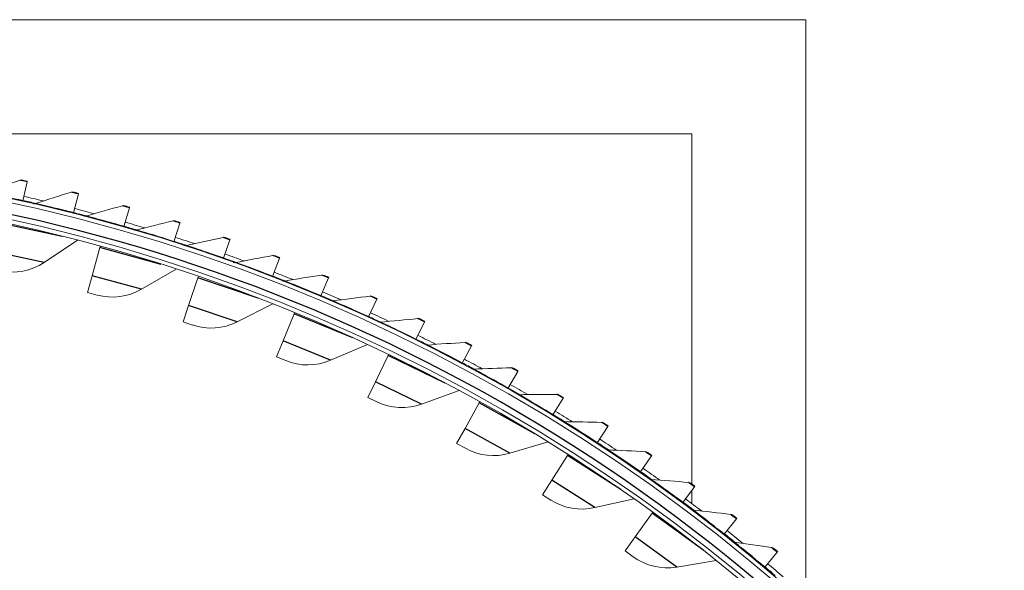
# Model space of a CAD drawing. Units: inches. Extents: x -48.4 to 34.4, y -12.5 to 35.4.
# Drawn here: x -26.8 to -20.8, y 8.1 to 11.4 of the extents above; entities that cross this region are included whole.
import ezdxf

# ---------------------------------------------------------------- set-up
doc = ezdxf.new("R2010")
doc.units = ezdxf.units.IN
doc.header["$MEASUREMENT"] = 0
doc.layers.add('Visible (ANSI)', color=7, linetype='Continuous', lineweight=5)
doc.layers.add('Visible Narrow (ANSI)', color=7, linetype='Continuous')

msp = doc.modelspace()

# ---------------------------------------------------------------- linework, layer by layer
at = {"layer": 'Visible (ANSI)'}
for p, q in [((-22.02863, 11.42348), (-36.02863, 11.42348)), ((-22.02863, 8.04383), (-22.02863, 11.42348)), ((-35.34063, 10.73548), (-22.71663, 10.73548)), ((-22.71663, 10.73548), (-22.71663, 8.62687)), ((-26.72118, 10.44763), (-26.7468, 10.33252)), ((-26.72118, 10.44763), (-26.72039, 10.45118)), ((-26.7468, 10.33252), (-26.74759, 10.32897)), ((-26.4118, 10.3739), (-26.44085, 10.2596)), ((-26.4118, 10.3739), (-26.4109, 10.37742)), ((-26.10476, 10.29093), (-26.13722, 10.17756)), ((-26.10476, 10.29093), (-26.10376, 10.29443)), ((-26.44085, 10.2596), (-26.44174, 10.25608)), ((-26.13722, 10.17756), (-26.13822, 10.17407)), ((-25.80034, 10.19881), (-25.83619, 10.08646)), ((-25.80034, 10.19881), (-25.79924, 10.20228)), ((-26.61866, 9.96162), (-26.41727, 10.09489)), ((-25.83619, 10.08646), (-25.83729, 10.083)), ((-25.49882, 10.09762), (-25.53801, 9.9864)), ((-25.49882, 10.09762), (-25.49762, 10.10105)), ((-26.32963, 9.88145), (-26.28307, 10.05121)), ((-26.28307, 10.05121), (-26.2811, 10.05839)), ((-25.53801, 9.9864), (-25.53922, 9.98297)), ((-25.20047, 9.98745), (-25.24297, 9.87745)), ((-25.20047, 9.98745), (-25.19916, 9.99084)), ((-26.03199, 9.79981), (-25.823, 9.92079)), ((-26.32963, 9.88145), (-26.35715, 9.78113)), ((-25.74828, 9.70249), (-25.69165, 9.86917)), ((-25.69165, 9.86917), (-25.68925, 9.87621)), ((-25.24297, 9.87745), (-25.24428, 9.87405)), ((-24.90555, 9.86839), (-24.95132, 9.75971)), ((-24.90555, 9.86839), (-24.90413, 9.87174)), ((-26.29929, 9.76526), (-26.35715, 9.78113)), ((-24.95132, 9.75971), (-24.95273, 9.75636)), ((-24.61432, 9.74056), (-24.66333, 9.63329)), ((-24.61432, 9.74056), (-24.61281, 9.74386)), ((-25.74828, 9.70249), (-25.78175, 9.60401)), ((-25.45606, 9.6032), (-25.2402, 9.71147)), ((-25.17867, 9.48909), (-25.11217, 9.65208)), ((-25.11217, 9.65208), (-25.10936, 9.65897)), ((-24.66333, 9.63329), (-24.66484, 9.62999)), ((-25.72494, 9.5847), (-25.78175, 9.60401)), ((-24.32705, 9.60406), (-24.37925, 9.49831)), ((-24.32705, 9.60406), (-24.32544, 9.60732)), ((-24.37925, 9.49831), (-24.38086, 9.49505)), ((-25.17867, 9.48909), (-25.21797, 9.39278)), ((-24.89291, 9.3725), (-24.67096, 9.46766)), ((-24.044, 9.45902), (-24.09934, 9.35489)), ((-24.044, 9.45902), (-24.04229, 9.46223)), ((-25.16241, 9.37011), (-25.21797, 9.39278)), ((-24.62284, 9.24201), (-24.54671, 9.40073)), ((-24.54671, 9.40073), (-24.5435, 9.40744)), ((-24.09934, 9.35489), (-24.10105, 9.35168)), ((-23.76542, 9.30558), (-23.82385, 9.20315)), ((-23.76542, 9.30558), (-23.76361, 9.30874)), ((-24.62284, 9.24201), (-24.66783, 9.14822)), ((-23.82385, 9.20315), (-23.82565, 9.19999)), ((-24.61373, 9.12227), (-24.66783, 9.14822)), ((-24.34456, 9.10853), (-24.11732, 9.19025)), ((-23.49155, 9.14386), (-23.55303, 9.04322)), ((-23.49155, 9.14386), (-23.48966, 9.14696)), ((-24.08279, 8.96212), (-23.9973, 9.11601)), ((-23.9973, 9.11601), (-23.99369, 9.12251)), ((-23.55303, 9.04322), (-23.55492, 9.04012)), ((-24.08279, 8.96212), (-24.1333, 8.87119)), ((-23.22265, 8.97401), (-23.28711, 8.87526)), ((-23.22265, 8.97401), (-23.22066, 8.97706)), ((-24.08085, 8.84206), (-24.1333, 8.87119)), ((-23.81299, 8.81224), (-23.58127, 8.88023)), ((-23.28711, 8.87526), (-23.2891, 8.87222)), ((-23.56044, 8.65044), (-23.4659, 8.79894)), ((-23.4659, 8.79894), (-23.4619, 8.80522)), ((-22.95896, 8.7962), (-23.02635, 8.69942)), ((-22.95896, 8.7962), (-22.95688, 8.79918)), ((-23.02635, 8.69942), (-23.02843, 8.69644)), ((-23.56044, 8.65044), (-23.6163, 8.5627)), ((-22.70071, 8.61056), (-22.77096, 8.51585)), ((-22.70071, 8.61056), (-22.69854, 8.61348)), ((-23.56568, 8.53048), (-23.6163, 8.5627)), ((-22.71663, 8.5891), (-22.71663, 8.50936)), ((-23.30008, 8.4847), (-23.06471, 8.5387)), ((-22.77096, 8.51585), (-22.77313, 8.51292)), ((-23.05766, 8.30808), (-22.95441, 8.45066)), ((-22.95441, 8.45066), (-22.95005, 8.45669)), ((-22.44813, 8.41728), (-22.52119, 8.32471)), ((-22.44813, 8.41728), (-22.44588, 8.42013)), ((-23.05766, 8.30808), (-23.11867, 8.22383)), ((-22.52119, 8.32471), (-22.52344, 8.32185)), ((-23.07007, 8.18864), (-23.11867, 8.22383)), ((-22.20145, 8.21652), (-22.27725, 8.12618)), ((-22.20145, 8.21652), (-22.19911, 8.2193)), ((-22.80769, 8.12706), (-22.5695, 8.1669)), ((-22.27725, 8.12618), (-22.27959, 8.12339))]:
    msp.add_line(p, q, dxfattribs=at)
for centre, radius, start, end in [((-29.02863, 0.07973), 10.5, 180.1, 180), ((-29.02863, 0.07973), 10.475, 180.1, 180), ((-29.02863, 0.07973), 10.375, 9.618113, 9.518113), ((-29.02863, 0.07973), 10.35, 9.618113, 9.518113), ((-29.02863, 0.07973), 10.50591, 77.011847, 77.452906), ((-29.02863, 0.07973), 10.53091, 76.787092, 77.452906), ((-29.02863, 0.07973), 10.50591, 75.296143, 75.737201), ((-29.02863, 0.07973), 10.53091, 75.071388, 75.737201), ((-29.02863, 0.07973), 10.53091, 73.355684, 74.021497), ((-29.02863, 0.07973), 10.50591, 73.580439, 74.021497), ((-29.02863, 0.07973), 10.50591, 71.864735, 72.305793), ((-29.02863, 0.07973), 10.53091, 71.63998, 72.305793), ((-29.02863, 0.07973), 10.50591, 70.14903, 70.590089), ((-29.02863, 0.07973), 10.53091, 69.924275, 70.590089), ((-26.81135, 10.2528), 0.34916, 258.089541, 303.494457), ((-29.02863, 0.07973), 10.50591, 68.433326, 68.874384), ((-29.02863, 0.07973), 10.53091, 68.208571, 68.874384), ((-26.20692, 10.10199), 0.34916, 254.66097, 300.065886), ((-29.02863, 0.07973), 10.50591, 66.717622, 67.15868), ((-29.02863, 0.07973), 10.53091, 66.492867, 67.15868), ((-29.02863, 0.07973), 10.50591, 65.001918, 65.442976), ((-29.02863, 0.07973), 10.53091, 64.777163, 65.442976), ((-25.6126, 9.9153), 0.34916, 251.232398, 296.637314), ((-29.02863, 0.07973), 10.50591, 63.286213, 63.727272), ((-29.02863, 0.07973), 10.53091, 63.061458, 63.727272), ((-25.03051, 9.6934), 0.34916, 247.803827, 293.208743), ((-29.02863, 0.07973), 10.53091, 61.345754, 62.011567), ((-29.02863, 0.07973), 10.50591, 61.570509, 62.011567), ((-29.02863, 0.07973), 10.50591, 59.854805, 60.295863), ((-29.02863, 0.07973), 10.53091, 59.63005, 60.295863), ((-24.46273, 9.43709), 0.34916, 244.375256, 289.780171), ((-29.02863, 0.07973), 10.50591, 58.139101, 58.580159), ((-29.02863, 0.07973), 10.53091, 57.914346, 58.580159), ((-29.02863, 0.07973), 10.53091, 56.198641, 56.864455), ((-23.91129, 9.14728), 0.34916, 240.946684, 286.3516), ((-29.02863, 0.07973), 10.50591, 56.423396, 56.864455), ((-29.02863, 0.07973), 10.53091, 54.482937, 55.14875), ((-29.02863, 0.07973), 10.50591, 54.707692, 55.14875), ((-23.37817, 8.82502), 0.34916, 237.518113, 282.923028), ((-29.02863, 0.07973), 10.50591, 52.991988, 53.433046), ((-29.02863, 0.07973), 10.53091, 52.767233, 53.433046), ((-29.02863, 0.07973), 10.50591, 51.276284, 51.717342), ((-29.02863, 0.07973), 10.53091, 51.051529, 51.717342), ((-22.86528, 8.47144), 0.34916, 234.089541, 279.494457), ((-29.02863, 0.07973), 10.50591, 49.560579, 50.001638), ((-29.02863, 0.07973), 10.53091, 49.335824, 50.001638)]:
    msp.add_arc(centre, radius, start, end, dxfattribs=at)
for points in [[(-26.7637, 10.457), (-26.83609, 10.43257), (-26.90789, 10.40738), (-26.9791, 10.38147)], [(-26.75007, 10.45774), (-26.75457, 10.45873), (-26.75934, 10.45847), (-26.7637, 10.457)], [(-26.45402, 10.38454), (-26.5271, 10.36228), (-26.59963, 10.33926), (-26.67159, 10.31549)], [(-26.44037, 10.38487), (-26.44484, 10.38599), (-26.44962, 10.38587), (-26.45402, 10.38454)], [(-26.67159, 10.31549), (-26.67591, 10.31406), (-26.68063, 10.31384), (-26.68507, 10.31486)], [(-26.14664, 10.30283), (-26.22036, 10.28277), (-26.29355, 10.26193), (-26.36618, 10.24033)], [(-26.13299, 10.30275), (-26.13743, 10.30401), (-26.14221, 10.30404), (-26.14664, 10.30283)], [(-26.36618, 10.24033), (-26.37055, 10.23903), (-26.37527, 10.23895), (-26.37968, 10.2401)], [(-25.84185, 10.21196), (-25.91614, 10.19412), (-25.98992, 10.17548), (-26.06317, 10.15606)], [(-25.82821, 10.21148), (-25.83261, 10.21286), (-25.83738, 10.21303), (-25.84185, 10.21196)], [(-26.06317, 10.15606), (-26.06757, 10.15489), (-26.07229, 10.15495), (-26.07667, 10.15624)], [(-25.53992, 10.11201), (-25.61471, 10.0964), (-25.68901, 10.07997), (-25.76281, 10.06276)], [(-25.5263, 10.11111), (-25.53065, 10.11263), (-25.53542, 10.11295), (-25.53992, 10.11201)], [(-25.76281, 10.06276), (-25.76725, 10.06172), (-25.77197, 10.06192), (-25.7763, 10.06334)], [(-25.24112, 10.00306), (-25.31634, 9.98969), (-25.3911, 9.9755), (-25.46538, 9.9605)], [(-25.22753, 10.00175), (-25.23184, 10.0034), (-25.23659, 10.00386), (-25.24112, 10.00306)], [(-25.46538, 9.9605), (-25.46984, 9.9596), (-25.47456, 9.95994), (-25.47884, 9.96149)], [(-25.17114, 9.84939), (-25.17563, 9.84862), (-25.18033, 9.84911), (-25.18457, 9.85077)], [(-24.94571, 9.88521), (-25.0213, 9.8741), (-25.09645, 9.86216), (-25.17114, 9.84939)], [(-24.93217, 9.8835), (-24.93642, 9.88528), (-24.94116, 9.88588), (-24.94571, 9.88521)], [(-24.88037, 9.72951), (-24.88488, 9.72888), (-24.88956, 9.72951), (-24.89375, 9.7313)], [(-24.65396, 9.75857), (-24.72985, 9.74973), (-24.80532, 9.74004), (-24.88037, 9.72951)], [(-24.64048, 9.75646), (-24.64468, 9.75836), (-24.6494, 9.7591), (-24.65396, 9.75857)], [(-24.36613, 9.62325), (-24.44225, 9.61669), (-24.51798, 9.60926), (-24.59331, 9.60099)], [(-24.35272, 9.62074), (-24.35686, 9.62277), (-24.36156, 9.62365), (-24.36613, 9.62325)], [(-24.59331, 9.60099), (-24.59784, 9.60049), (-24.6025, 9.60126), (-24.60663, 9.60318)], [(-24.31023, 9.46393), (-24.31477, 9.46356), (-24.31941, 9.46447), (-24.32348, 9.46651)], [(-24.08249, 9.47938), (-24.15877, 9.4751), (-24.23469, 9.46994), (-24.31023, 9.46393)], [(-24.06916, 9.47646), (-24.07323, 9.47861), (-24.0779, 9.47963), (-24.08249, 9.47938)], [(-24.03138, 9.31845), (-24.03593, 9.31822), (-24.04054, 9.31927), (-24.04455, 9.32143)], [(-23.80328, 9.32707), (-23.87965, 9.32508), (-23.95569, 9.3222), (-24.03138, 9.31845)], [(-23.79004, 9.32376), (-23.79405, 9.32603), (-23.79869, 9.32719), (-23.80328, 9.32707)], [(-23.75701, 9.16469), (-23.76157, 9.1646), (-23.76614, 9.16578), (-23.77009, 9.16806)], [(-23.52875, 9.16648), (-23.60515, 9.16677), (-23.68125, 9.16617), (-23.75701, 9.16469)], [(-23.51562, 9.16277), (-23.51956, 9.16516), (-23.52416, 9.16646), (-23.52875, 9.16648)], [(-23.48737, 9.00278), (-23.49193, 9.00283), (-23.49646, 9.00415), (-23.50034, 9.00655)], [(-23.25916, 8.99774), (-23.33552, 9.00032), (-23.41159, 9.002), (-23.48737, 9.00278)], [(-23.24614, 8.99364), (-23.25001, 8.99615), (-23.25457, 8.99758), (-23.25916, 8.99774)], [(-23.2227, 8.83288), (-23.22725, 8.83306), (-23.23174, 8.83451), (-23.23554, 8.83703)], [(-22.99474, 8.821), (-23.07099, 8.82587), (-23.14698, 8.82982), (-23.2227, 8.83288)], [(-22.98185, 8.81651), (-22.98564, 8.81914), (-22.99016, 8.82071), (-22.99474, 8.821)], [(-22.96323, 8.65512), (-22.96777, 8.65544), (-22.97222, 8.65703), (-22.97595, 8.65965)], [(-22.73573, 8.63643), (-22.8118, 8.64358), (-22.88764, 8.6498), (-22.96323, 8.65512)], [(-22.72298, 8.63156), (-22.72669, 8.63429), (-22.73116, 8.636), (-22.73573, 8.63643)], [(-22.7092, 8.46968), (-22.71373, 8.47013), (-22.71813, 8.47185), (-22.72178, 8.47459)], [(-22.48236, 8.44418), (-22.55818, 8.4536), (-22.6338, 8.4621), (-22.7092, 8.46968)], [(-22.46976, 8.43893), (-22.47339, 8.44178), (-22.4778, 8.44361), (-22.48236, 8.44418)], [(-22.46083, 8.27671), (-22.46535, 8.2773), (-22.4697, 8.27915), (-22.47326, 8.282)], [(-22.23486, 8.24443), (-22.31037, 8.25612), (-22.3857, 8.26688), (-22.46083, 8.27671)], [(-22.22243, 8.23881), (-22.22597, 8.24176), (-22.23032, 8.24373), (-22.23486, 8.24443)]]:
    msp.add_open_spline(points, degree=3, dxfattribs=at)
for points in [[(-26.72039, 10.45118), (-26.73466, 10.45436), (-26.74801, 10.45729), (-26.74983, 10.45769), (-26.74999, 10.45772), (-26.75007, 10.45774), (-26.75007, 10.45774)], [(-26.4109, 10.37742), (-26.42507, 10.38102), (-26.43833, 10.38435), (-26.44013, 10.38481), (-26.44029, 10.38485), (-26.44037, 10.38487), (-26.44037, 10.38487)], [(-26.10376, 10.29443), (-26.11782, 10.29845), (-26.13097, 10.30218), (-26.13276, 10.30269), (-26.13291, 10.30273), (-26.13299, 10.30275), (-26.13299, 10.30275)], [(-25.79924, 10.20228), (-25.81317, 10.20672), (-25.8262, 10.21084), (-25.82798, 10.2114), (-25.82813, 10.21145), (-25.82821, 10.21148), (-25.82821, 10.21148)], [(-25.49762, 10.10105), (-25.51141, 10.10591), (-25.52431, 10.11042), (-25.52607, 10.11103), (-25.52622, 10.11108), (-25.5263, 10.11111), (-25.5263, 10.11111)], [(-25.19916, 9.99084), (-25.2128, 9.99611), (-25.22556, 10.001), (-25.2273, 10.00167), (-25.22745, 10.00172), (-25.22753, 10.00175), (-25.22753, 10.00175)], [(-24.90413, 9.87174), (-24.91761, 9.87742), (-24.93022, 9.88269), (-24.93194, 9.88341), (-24.93209, 9.88347), (-24.93217, 9.8835), (-24.93217, 9.8835)], [(-24.61281, 9.74386), (-24.62611, 9.74994), (-24.63856, 9.75559), (-24.64025, 9.75635), (-24.6404, 9.75642), (-24.64048, 9.75646), (-24.64048, 9.75646)], [(-24.32544, 9.60732), (-24.33856, 9.61379), (-24.35083, 9.61981), (-24.3525, 9.62063), (-24.35265, 9.6207), (-24.35272, 9.62074), (-24.35272, 9.62074)], [(-24.04229, 9.46223), (-24.05521, 9.4691), (-24.06729, 9.47548), (-24.06894, 9.47635), (-24.06908, 9.47642), (-24.06916, 9.47646), (-24.06916, 9.47646)], [(-23.76361, 9.30874), (-23.77632, 9.31598), (-23.78821, 9.32272), (-23.78982, 9.32364), (-23.78997, 9.32372), (-23.79004, 9.32376), (-23.79004, 9.32376)], [(-23.48966, 9.14696), (-23.50214, 9.15459), (-23.51382, 9.16168), (-23.51541, 9.16264), (-23.51555, 9.16273), (-23.51562, 9.16277), (-23.51562, 9.16277)], [(-23.22066, 8.97706), (-23.23291, 8.98505), (-23.24438, 8.99249), (-23.24594, 8.99351), (-23.24607, 8.99359), (-23.24614, 8.99364), (-23.24614, 8.99364)], [(-22.95688, 8.79918), (-22.96888, 8.80754), (-22.98012, 8.81532), (-22.98165, 8.81637), (-22.98178, 8.81647), (-22.98185, 8.81651), (-22.98185, 8.81651)], [(-22.69854, 8.61348), (-22.71029, 8.62219), (-22.72129, 8.63031), (-22.72278, 8.63141), (-22.72291, 8.63151), (-22.72298, 8.63156), (-22.72298, 8.63156)], [(-22.44588, 8.42013), (-22.45736, 8.42919), (-22.46811, 8.43763), (-22.46957, 8.43878), (-22.4697, 8.43888), (-22.46976, 8.43893), (-22.46976, 8.43893)], [(-22.19911, 8.2193), (-22.21032, 8.2287), (-22.22081, 8.23746), (-22.22224, 8.23865), (-22.22237, 8.23876), (-22.22243, 8.23881), (-22.22243, 8.23881)]]:
    msp.add_open_spline(points, degree=3, knots=[1.5707963, 1.5707963, 1.5707963, 1.5707963, 3.0140867, 3.0140867, 3.0140867, 3.1415927, 3.1415927, 3.1415927, 3.1415927], dxfattribs=at)
at = {"layer": 'Visible Narrow (ANSI)'}
for p, q in [((-26.50998, 10.1186), (-26.88432, 10.19756)), ((-26.61866, 9.96162), (-26.92065, 10.02532)), ((-25.91413, 9.95001), (-26.28307, 10.05121)), ((-26.03199, 9.79981), (-26.32963, 9.88145)), ((-25.32942, 9.74608), (-25.69165, 9.86917)), ((-25.45606, 9.6032), (-25.74828, 9.70249)), ((-24.75795, 9.50755), (-25.11217, 9.65208)), ((-24.89291, 9.3725), (-25.17867, 9.48909)), ((-24.20177, 9.23527), (-24.54671, 9.40073)), ((-24.34456, 9.10853), (-24.62284, 9.24201)), ((-23.66287, 8.93022), (-23.9973, 9.11601)), ((-23.81299, 8.81224), (-24.08279, 8.96212)), ((-23.14318, 8.59349), (-23.4659, 8.79894)), ((-23.30008, 8.4847), (-23.56044, 8.65044)), ((-22.64455, 8.22627), (-22.95441, 8.45066)), ((-22.80769, 8.12706), (-23.05766, 8.30808))]:
    msp.add_line(p, q, dxfattribs=at)
msp.add_arc((-29.02863, 0.07973), 10.40755, 42.484447, 131.581582, dxfattribs=at)
for points, knots in [([(-26.72118, 10.44763), (-26.73987, 10.45179), (-26.7577, 10.45569), (-26.76236, 10.45671), (-26.76325, 10.4569), (-26.7637, 10.457), (-26.7637, 10.457)], [1.5707963, 1.5707963, 1.5707963, 1.5707963, 2.8900351, 2.8900351, 2.8900351, 3.1415927, 3.1415927, 3.1415927, 3.1415927]), ([(-26.7468, 10.33252), (-26.81339, 10.34734), (-26.87955, 10.36126), (-26.92306, 10.37016), (-26.95882, 10.37748), (-26.9791, 10.38147), (-26.9791, 10.38147)], [1.5707963, 1.5707963, 1.5707963, 1.5707963, 2.4328197, 2.4328197, 2.4328197, 3.1415927, 3.1415927, 3.1415927, 3.1415927]), ([(-26.4118, 10.3739), (-26.43035, 10.37861), (-26.44806, 10.38305), (-26.45269, 10.3842), (-26.45357, 10.38442), (-26.45402, 10.38454), (-26.45402, 10.38454)], [1.5707963, 1.5707963, 1.5707963, 1.5707963, 2.8900351, 2.8900351, 2.8900351, 3.1415927, 3.1415927, 3.1415927, 3.1415927]), ([(-26.44085, 10.2596), (-26.50697, 10.27641), (-26.57269, 10.29231), (-26.6159, 10.30251), (-26.65144, 10.31089), (-26.67159, 10.31549), (-26.67159, 10.31549)], [1.5707963, 1.5707963, 1.5707963, 1.5707963, 2.4328197, 2.4328197, 2.4328197, 3.1415927, 3.1415927, 3.1415927, 3.1415927]), ([(-26.10476, 10.29093), (-26.12317, 10.2962), (-26.14074, 10.30117), (-26.14532, 10.30246), (-26.1462, 10.30271), (-26.14664, 10.30283), (-26.14664, 10.30283)], [1.5707963, 1.5707963, 1.5707963, 1.5707963, 2.8900351, 2.8900351, 2.8900351, 3.1415927, 3.1415927, 3.1415927, 3.1415927]), ([(-26.13722, 10.17756), (-26.2028, 10.19634), (-26.26802, 10.2142), (-26.31091, 10.22569), (-26.34618, 10.23513), (-26.36618, 10.24033), (-26.36618, 10.24033)], [1.5707963, 1.5707963, 1.5707963, 1.5707963, 2.4328197, 2.4328197, 2.4328197, 3.1415927, 3.1415927, 3.1415927, 3.1415927]), ([(-25.80034, 10.19881), (-25.81859, 10.20463), (-25.836, 10.21012), (-25.84054, 10.21155), (-25.84141, 10.21182), (-25.84185, 10.21196), (-25.84185, 10.21196)], [1.5707963, 1.5707963, 1.5707963, 1.5707963, 2.8900351, 2.8900351, 2.8900351, 3.1415927, 3.1415927, 3.1415927, 3.1415927]), ([(-25.83619, 10.08646), (-25.90118, 10.1072), (-25.96583, 10.127), (-26.00836, 10.13977), (-26.04333, 10.15027), (-26.06317, 10.15606), (-26.06317, 10.15606)], [1.5707963, 1.5707963, 1.5707963, 1.5707963, 2.4328197, 2.4328197, 2.4328197, 3.1415927, 3.1415927, 3.1415927, 3.1415927]), ([(-25.49882, 10.09762), (-25.51688, 10.10398), (-25.53412, 10.10999), (-25.53863, 10.11156), (-25.53948, 10.11185), (-25.53992, 10.11201), (-25.53992, 10.11201)], [1.5707963, 1.5707963, 1.5707963, 1.5707963, 2.8900351, 2.8900351, 2.8900351, 3.1415927, 3.1415927, 3.1415927, 3.1415927]), ([(-25.53801, 9.9864), (-25.60236, 10.00907), (-25.66638, 10.0308), (-25.70851, 10.04483), (-25.74315, 10.05637), (-25.76281, 10.06276), (-25.76281, 10.06276)], [1.5707963, 1.5707963, 1.5707963, 1.5707963, 2.4328197, 2.4328197, 2.4328197, 3.1415927, 3.1415927, 3.1415927, 3.1415927]), ([(-25.20047, 9.98745), (-25.21833, 9.99435), (-25.23538, 10.00087), (-25.23983, 10.00257), (-25.24068, 10.00289), (-25.24112, 10.00306), (-25.24112, 10.00306)], [1.5707963, 1.5707963, 1.5707963, 1.5707963, 2.8900351, 2.8900351, 2.8900351, 3.1415927, 3.1415927, 3.1415927, 3.1415927]), ([(-25.24297, 9.87745), (-25.30661, 9.90203), (-25.36995, 9.92567), (-25.41164, 9.94096), (-25.44592, 9.95353), (-25.46538, 9.9605), (-25.46538, 9.9605)], [1.5707963, 1.5707963, 1.5707963, 1.5707963, 2.4328197, 2.4328197, 2.4328197, 3.1415927, 3.1415927, 3.1415927, 3.1415927]), ([(-24.95132, 9.75971), (-25.01419, 9.78619), (-25.07681, 9.81171), (-25.11802, 9.82824), (-25.1519, 9.84184), (-25.17114, 9.84939), (-25.17114, 9.84939)], [1.5707963, 1.5707963, 1.5707963, 1.5707963, 2.4328197, 2.4328197, 2.4328197, 3.1415927, 3.1415927, 3.1415927, 3.1415927]), ([(-24.90555, 9.86839), (-24.92319, 9.87582), (-24.94004, 9.88285), (-24.94444, 9.88468), (-24.94528, 9.88503), (-24.94571, 9.88521), (-24.94571, 9.88521)], [1.5707963, 1.5707963, 1.5707963, 1.5707963, 2.8900351, 2.8900351, 2.8900351, 3.1415927, 3.1415927, 3.1415927, 3.1415927]), ([(-24.66333, 9.63329), (-24.72538, 9.66165), (-24.7872, 9.68903), (-24.8279, 9.70679), (-24.86136, 9.72139), (-24.88037, 9.72951), (-24.88037, 9.72951)], [1.5707963, 1.5707963, 1.5707963, 1.5707963, 2.4328197, 2.4328197, 2.4328197, 3.1415927, 3.1415927, 3.1415927, 3.1415927]), ([(-24.61432, 9.74056), (-24.63173, 9.74851), (-24.64837, 9.75604), (-24.65271, 9.758), (-24.65354, 9.75838), (-24.65396, 9.75857), (-24.65396, 9.75857)], [1.5707963, 1.5707963, 1.5707963, 1.5707963, 2.8900351, 2.8900351, 2.8900351, 3.1415927, 3.1415927, 3.1415927, 3.1415927]), ([(-24.32705, 9.60406), (-24.34422, 9.61253), (-24.36062, 9.62056), (-24.3649, 9.62265), (-24.36572, 9.62305), (-24.36613, 9.62325), (-24.36613, 9.62325)], [1.5707963, 1.5707963, 1.5707963, 1.5707963, 2.8900351, 2.8900351, 2.8900351, 3.1415927, 3.1415927, 3.1415927, 3.1415927]), ([(-24.37925, 9.49831), (-24.44042, 9.52851), (-24.5014, 9.55773), (-24.54155, 9.5767), (-24.57456, 9.5923), (-24.59331, 9.60099), (-24.59331, 9.60099)], [1.5707963, 1.5707963, 1.5707963, 1.5707963, 2.4328197, 2.4328197, 2.4328197, 3.1415927, 3.1415927, 3.1415927, 3.1415927]), ([(-24.09934, 9.35489), (-24.15958, 9.3869), (-24.21965, 9.41794), (-24.25922, 9.4381), (-24.29174, 9.45468), (-24.31023, 9.46393), (-24.31023, 9.46393)], [1.5707963, 1.5707963, 1.5707963, 1.5707963, 2.4328197, 2.4328197, 2.4328197, 3.1415927, 3.1415927, 3.1415927, 3.1415927]), ([(-24.044, 9.45902), (-24.06091, 9.46801), (-24.07706, 9.47652), (-24.08128, 9.47874), (-24.08208, 9.47916), (-24.08249, 9.47938), (-24.08249, 9.47938)], [1.5707963, 1.5707963, 1.5707963, 1.5707963, 2.8900351, 2.8900351, 2.8900351, 3.1415927, 3.1415927, 3.1415927, 3.1415927]), ([(-23.82385, 9.20315), (-23.88311, 9.23695), (-23.94222, 9.26977), (-23.98116, 9.29111), (-24.01318, 9.30865), (-24.03138, 9.31845), (-24.03138, 9.31845)], [1.5707963, 1.5707963, 1.5707963, 1.5707963, 2.4328197, 2.4328197, 2.4328197, 3.1415927, 3.1415927, 3.1415927, 3.1415927]), ([(-23.76542, 9.30558), (-23.78205, 9.31506), (-23.79794, 9.32406), (-23.80209, 9.3264), (-23.80288, 9.32685), (-23.80328, 9.32707), (-23.80328, 9.32707)], [1.5707963, 1.5707963, 1.5707963, 1.5707963, 2.8900351, 2.8900351, 2.8900351, 3.1415927, 3.1415927, 3.1415927, 3.1415927]), ([(-23.55303, 9.04322), (-23.61124, 9.07879), (-23.66935, 9.11336), (-23.70763, 9.13586), (-23.73911, 9.15435), (-23.75701, 9.16469), (-23.75701, 9.16469)], [1.5707963, 1.5707963, 1.5707963, 1.5707963, 2.4328197, 2.4328197, 2.4328197, 3.1415927, 3.1415927, 3.1415927, 3.1415927]), ([(-23.49155, 9.14386), (-23.50789, 9.15384), (-23.5235, 9.1633), (-23.52758, 9.16577), (-23.52836, 9.16624), (-23.52875, 9.16648), (-23.52875, 9.16648)], [1.5707963, 1.5707963, 1.5707963, 1.5707963, 2.8900351, 2.8900351, 2.8900351, 3.1415927, 3.1415927, 3.1415927, 3.1415927]), ([(-23.28711, 8.87526), (-23.34424, 8.91255), (-23.40128, 8.94886), (-23.43888, 8.97249), (-23.46979, 8.99192), (-23.48737, 9.00278), (-23.48737, 9.00278)], [1.5707963, 1.5707963, 1.5707963, 1.5707963, 2.4328197, 2.4328197, 2.4328197, 3.1415927, 3.1415927, 3.1415927, 3.1415927]), ([(-23.22265, 8.97401), (-23.23869, 8.98448), (-23.25401, 8.99441), (-23.25801, 8.997), (-23.25877, 8.99749), (-23.25916, 8.99774), (-23.25916, 8.99774)], [1.5707963, 1.5707963, 1.5707963, 1.5707963, 2.8900351, 2.8900351, 2.8900351, 3.1415927, 3.1415927, 3.1415927, 3.1415927]), ([(-23.02635, 8.69942), (-23.08233, 8.7384), (-23.13826, 8.7764), (-23.17513, 8.80114), (-23.20545, 8.82149), (-23.2227, 8.83288), (-23.2227, 8.83288)], [1.5707963, 1.5707963, 1.5707963, 1.5707963, 2.4328197, 2.4328197, 2.4328197, 3.1415927, 3.1415927, 3.1415927, 3.1415927]), ([(-22.95896, 8.7962), (-22.97467, 8.80714), (-22.98969, 8.81752), (-22.99361, 8.82022), (-22.99436, 8.82074), (-22.99474, 8.821), (-22.99474, 8.821)], [1.5707963, 1.5707963, 1.5707963, 1.5707963, 2.8900351, 2.8900351, 2.8900351, 3.1415927, 3.1415927, 3.1415927, 3.1415927]), ([(-22.77096, 8.51585), (-22.82575, 8.55649), (-22.88052, 8.59614), (-22.91664, 8.62198), (-22.94633, 8.64322), (-22.96323, 8.65512), (-22.96323, 8.65512)], [1.5707963, 1.5707963, 1.5707963, 1.5707963, 2.4328197, 2.4328197, 2.4328197, 3.1415927, 3.1415927, 3.1415927, 3.1415927]), ([(-22.70071, 8.61056), (-22.71608, 8.62197), (-22.73079, 8.63279), (-22.73463, 8.63562), (-22.73536, 8.63615), (-22.73573, 8.63643), (-22.73573, 8.63643)], [1.5707963, 1.5707963, 1.5707963, 1.5707963, 2.8900351, 2.8900351, 2.8900351, 3.1415927, 3.1415927, 3.1415927, 3.1415927]), ([(-22.52119, 8.32471), (-22.57474, 8.36697), (-22.6283, 8.40824), (-22.66362, 8.43515), (-22.69266, 8.45728), (-22.7092, 8.46968), (-22.7092, 8.46968)], [1.5707963, 1.5707963, 1.5707963, 1.5707963, 2.4328197, 2.4328197, 2.4328197, 3.1415927, 3.1415927, 3.1415927, 3.1415927]), ([(-22.44813, 8.41728), (-22.46316, 8.42914), (-22.47753, 8.4404), (-22.48128, 8.44334), (-22.482, 8.4439), (-22.48236, 8.44418), (-22.48236, 8.44418)], [1.5707963, 1.5707963, 1.5707963, 1.5707963, 2.8900351, 2.8900351, 2.8900351, 3.1415927, 3.1415927, 3.1415927, 3.1415927]), ([(-22.27725, 8.12618), (-22.32951, 8.17003), (-22.38181, 8.21288), (-22.41631, 8.24084), (-22.44468, 8.26382), (-22.46083, 8.27671), (-22.46083, 8.27671)], [1.5707963, 1.5707963, 1.5707963, 1.5707963, 2.4328197, 2.4328197, 2.4328197, 3.1415927, 3.1415927, 3.1415927, 3.1415927]), ([(-22.20145, 8.21652), (-22.21612, 8.22882), (-22.23015, 8.24051), (-22.23381, 8.24356), (-22.23451, 8.24414), (-22.23486, 8.24443), (-22.23486, 8.24443)], [1.5707963, 1.5707963, 1.5707963, 1.5707963, 2.8900351, 2.8900351, 2.8900351, 3.1415927, 3.1415927, 3.1415927, 3.1415927])]:
    msp.add_open_spline(points, degree=3, knots=knots, dxfattribs=at)

doc.saveas('drawing.dxf')
